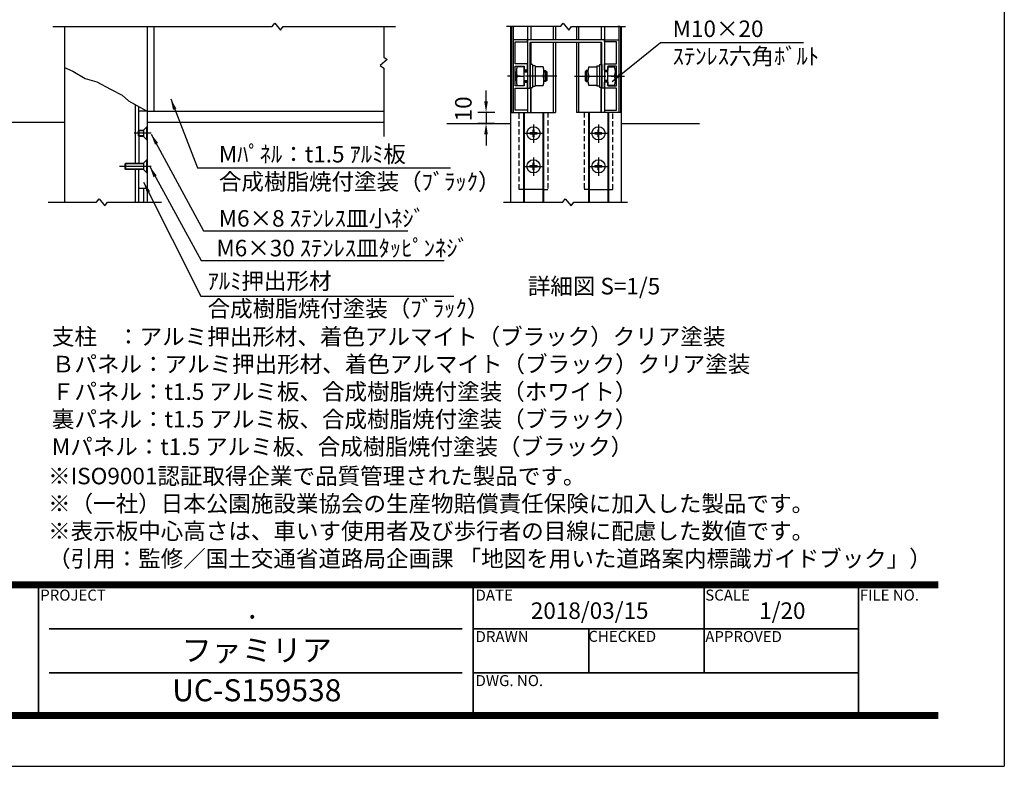
# Model space of a CAD drawing. Extents: x 0 to 8400, y 0 to 5940.
# Drawn here: x 4823 to 8400, y 0 to 2713 of the extents above; entities that cross this region are included whole.
import ezdxf
from ezdxf.enums import TextEntityAlignment as Align

# ---------------------------------------------------------------- set-up
doc = ezdxf.new("R2010")
doc.units = 0
doc.header["$LTSCALE"] = 6
doc.linetypes.add('CENTER2', pattern=[28.575, 19.05, -3.175, 3.175, -3.175])
doc.linetypes.add('HIDDEN2', pattern=[4.7625, 3.175, -1.5875])
doc.layers.get('0').update_dxf_attribs({"linetype": 'CONTINUOUS'})
doc.layers.get('DEFPOINTS').update_dxf_attribs({"linetype": 'CONTINUOUS'})
for name, color, linetype in [('P001', 131, 'CONTINUOUS'), ('P901', 135, 'CONTINUOUS'), ('P_1CENTER', 2, 'CONTINUOUS'), ('P_2DIM', 6, 'CONTINUOUS'), ('P_3TEXT', 60, 'CONTINUOUS'), ('P_5DRAWFRAME', 104, 'CONTINUOUS'), ('P_7THICK', 7, 'CONTINUOUS')]:
    doc.layers.add(name, color=color, linetype=linetype)
doc.styles.add('BIGFONT', font='simplex.shx', dxfattribs={"bigfont": 'bigfont.shx'})
doc.dimstyles.new('DIMBIGFONT$0', dxfattribs={"dimtxt": 3, "dimasz": 2, "dimexe": 1.5, "dimexo": 3, "dimgap": 0.75, "dimtad": 1, "dimdec": 1, "dimdsep": 46, "dimtxsty": 'BIGFONT', "dimcen": 0, "dimclrt": 230, "dimadec": 0, "dimazin": 0, "dimtfac": 0.6, "dimtdec": 1, "dimtmove": 2, "dimatfit": 3, "dimldrblk": 'DOT', "dimfxl": 0, "dimtvp": 1, "dimtolj": 1, "dimarcsym": 0})
doc.dimstyles.new('DIMBIGFONT$7', dxfattribs={"dimtxt": 3, "dimasz": 2, "dimexe": 1.5, "dimexo": 3, "dimgap": 0.75, "dimtad": 1, "dimdec": 1, "dimdsep": 46, "dimtxsty": 'BIGFONT', "dimsah": 1, "dimcen": 0, "dimclrt": 230, "dimadec": 0, "dimazin": 0, "dimtfac": 0.6, "dimtdec": 1, "dimtofl": 0, "dimtmove": 0, "dimatfit": 3, "dimfxl": 0, "dimtvp": 1, "dimtolj": 1, "dimarcsym": 0})

# ---------------------------------------------------------------- blocks, each defined once
blk = doc.blocks.new('DFP3')
at = {"color": 0}
for p, q in [((21.5, 33.5), (408, 33.5)), ((21.5, 33.45), (408, 33.45)), ((21.5, 33.4), (408, 33.4)), ((21.5, 33.35), (408, 33.35)), ((21.5, 33.3), (408, 33.3)), ((21.5, 33.25), (408, 33.25)), ((21.5, 33.2), (408, 33.2)), ((21.5, 33.15), (408, 33.15)), ((21.5, 33.1), (408, 33.1)), ((21.5, 33.05), (408, 33.05)), ((21.5, 33), (408, 33)), ((21.5, 32.95), (408, 32.95)), ((21.5, 32.9), (408, 32.9)), ((21.5, 32.85), (408, 32.85)), ((21.5, 32.8), (408, 32.8)), ((21.5, 32.75), (408, 32.75)), ((21.5, 32.7), (408, 32.7)), ((21.5, 32.65), (408, 32.65)), ((21.5, 32.6), (408, 32.6)), ((21.5, 32.55), (408, 32.55)), ((21.5, 32.5), (408, 32.5)), ((244.47, 33), (244.47, 9)), ((244.53, 33), (244.53, 9)), ((323.47, 33), (323.47, 9)), ((323.53, 33), (323.53, 9)), ((365.47, 17), (365.47, 33)), ((365.53, 17), (365.53, 33)), ((393.47, 33), (393.47, 9)), ((393.53, 33), (393.53, 9)), ((246.5, 25.03), (321.5, 25.03)), ((246.5, 24.97), (321.5, 24.97)), ((323.5, 25.03), (393.5, 25.03)), ((323.5, 24.97), (393.5, 24.97)), ((344.47, 25), (344.47, 17)), ((344.53, 25), (344.53, 17)), ((246.5, 17.03), (321.5, 17.03)), ((246.5, 16.97), (321.5, 16.97)), ((323.5, 17.03), (393.5, 17.03)), ((323.5, 16.97), (393.5, 16.97)), ((21.5, 9.75), (408, 9.75)), ((21.5, 9.7), (408, 9.7)), ((21.5, 9.65), (408, 9.65)), ((21.5, 9.6), (408, 9.6)), ((21.5, 9.55), (408, 9.55)), ((21.5, 9.5), (408, 9.5)), ((21.5, 9.45), (408, 9.45)), ((21.5, 9.4), (408, 9.4)), ((21.5, 9.35), (408, 9.35)), ((21.5, 9.3), (408, 9.3)), ((21.5, 9.25), (408, 9.25)), ((21.5, 9.2), (408, 9.2)), ((21.5, 9.15), (408, 9.15)), ((21.5, 9.1), (408, 9.1)), ((21.5, 9.05), (408, 9.05)), ((21.5, 9), (408, 9)), ((21.5, 8.95), (408, 8.95)), ((21.5, 8.9), (408, 8.9)), ((21.5, 8.85), (408, 8.85)), ((21.5, 8.8), (408, 8.8)), ((21.5, 8.75), (408, 8.75))]:
    blk.add_line(p, q, dxfattribs=at)
at = {"layer": 'DEFPOINTS', "color": 0}
for p in [(420, 297), (0, 0)]:
    blk.add_line(p, (420, 0), dxfattribs=at)
at = {"color": 0, "style": 'BIGFONT'}
for s, p in [('PROJECT', (244.86, 30.1)), ('DATE', (323.94, 30.1)), ('SCALE', (365.67, 30.1)), ('FILE NO.', (393.74, 30.1)), ('DRAWN', (323.94, 22.57)), ('CHECKED', (344.43, 22.61)), ('APPROVED', (365.67, 22.57)), ('DWG. NO.', (323.94, 14.57))]:
    blk.add_text(s, height=2, dxfattribs=at).set_placement(p)
at = {"color": 83, "style": 'BIGFONT', "flags": 8}
for tag, p in [('REV04', (27.26, 27.96)), ('REV03', (27.26, 22.49)), ('REV02', (27.26, 16.49)), ('REV01', (27.26, 11.3))]:
    blk.add_attdef(tag, text='', height=2, dxfattribs=at).set_placement(p, align=Align.BOTTOM_LEFT)
for tag, p in [('R4D', (93.12, 27.96)), ('R4C', (102.25, 27.96)), ('R4A', (111.37, 27.96)), ('R3D', (93.12, 22.49)), ('R3C', (102.25, 22.49)), ('R3A', (111.37, 22.49)), ('R2D', (93.12, 16.49)), ('R2C', (102.25, 16.49)), ('R2A', (111.37, 16.49)), ('R1D', (93.12, 11.3)), ('R1C', (102.25, 11.3)), ('R1A', (111.37, 11.3))]:
    blk.add_attdef(tag, text='', height=2, dxfattribs=at).set_placement(p, align=Align.BOTTOM_CENTER)
at = {"color": 83, "style": 'BIGFONT'}
for tag, height, p in [('PROJECT1', 4, (283.38, 25.6)), ('DATE', 3, (344.68, 25.84)), ('SCALE', 3, (379.68, 25.84)), ('PROJECT2', 4, (284.2, 17.84)), ('PROJECT3', 4, (284.2, 10.57)), ('DWGNO', 3, (358.68, 10.57))]:
    blk.add_attdef(tag, text='', height=height, dxfattribs=at).set_placement(p, align=Align.BOTTOM_CENTER)
at = {"color": 0, "style": 'BIGFONT', "flags": 2}
blk.add_attdef('FILENAME', (116.56, 10.92), '', height=1, dxfattribs=at)
blk = doc.blocks.new('*D13')
at = {"layer": 'DEFPOINTS', "color": 0}
for p in [(6609.3, 2375.9), (6517, 2335.9), (6607.3, 2335.9)]:
    blk.add_point(p, dxfattribs=at)
at = {"layer": 'P_2DIM', "color": 0, "lineweight": -2}
for p, q in [((6517, 2415.9), (6517, 2455.9)), ((6549.3, 2375.9), (6487, 2375.9)), ((6517, 2375.9), (6517, 2335.9)), ((6547.3, 2335.9), (6487, 2335.9)), ((6517, 2295.9), (6517, 2255.9))]:
    blk.add_line(p, q, dxfattribs=at)
at = {"layer": 'P_2DIM', "color": 0}
for points in [[(6510.3, 2415.9), (6523.6, 2415.9), (6517, 2375.9)], [(6510.3, 2295.9), (6523.6, 2295.9), (6517, 2335.9)]]:
    blk.add_solid(points, dxfattribs=at)
at = {"layer": 'P_2DIM', "color": 230, "insert": (6434.5, 2388.7), "char_height": 60, "attachment_point": 5, "rotation": 90, "style": 'BIGFONT'}
blk.add_mtext('\\A1;10', dxfattribs=at)
blk = doc.blocks.new('_DOT')
at = {"color": 0, "linetype": 'ByBlock'}
blk.add_line((-0.5, 0), (-1, 0), dxfattribs=at)
at = {"color": 0, "linetype": 'ByBlock', "const_width": 0.5}
blk.add_lwpolyline([(-0.25, 0, 1), (0.25, 0, 1)], format="xyb", close=True, dxfattribs=at)

msp = doc.modelspace()

# ---------------------------------------------------------------- linework, layer by layer
at = {"layer": 'P001'}
for p, q in [((4985.8, 2687.9), (4985.8, 2049.53)), ((5285.78, 2687.9), (5285.78, 2049.53)), ((5309.78, 2687.9), (5309.78, 2379.9)), ((6607.3, 2375.9), (6607.3, 2687.9)), ((6607.31, 2049.53), (6607.31, 2687.9)), ((6609.33, 2687.9), (6609.33, 2375.9)), ((6615.3, 2687.9), (6615.3, 2375.9)), ((6761.32, 2687.9), (6761.32, 2639.9)), ((6769.32, 2687.9), (6769.32, 2639.9)), ((6845.32, 2687.9), (6845.32, 2639.9)), ((6853.32, 2687.9), (6853.32, 2639.9)), ((6999.33, 2687.9), (6999.33, 2375.9)), ((7005.32, 2687.9), (7005.32, 2375.9)), ((7007.32, 2687.9), (7007.32, 2049.53)), ((7007.33, 2375.9), (7007.33, 2687.9)), ((6615.3, 2639.9), (6615.3, 2375.9)), ((6667.3, 2639.9), (6615.3, 2639.9)), ((6623.3, 2551.9), (6623.3, 2631.9)), ((6623.3, 2631.9), (6667.3, 2631.9)), ((6667.3, 2639.9), (6667.3, 2509.1)), ((6667.3, 2631.9), (6667.3, 2639.9)), ((6947.33, 2639.9), (6667.32, 2639.9)), ((6937.33, 2629.9), (6677.3, 2629.9)), ((6677.3, 2463.9), (6677.3, 2629.9)), ((6761.32, 2629.9), (6761.32, 2375.9)), ((6769.32, 2629.9), (6769.32, 2375.9)), ((6845.32, 2629.9), (6845.32, 2375.9)), ((6853.32, 2629.9), (6853.32, 2375.9)), ((6937.33, 2463.9), (6937.33, 2629.9)), ((6947.33, 2639.9), (6947.33, 2509.1)), ((6947.33, 2639.9), (6999.33, 2639.9)), ((6947.33, 2631.9), (6947.33, 2639.9)), ((6991.33, 2631.9), (6947.33, 2631.9)), ((6991.33, 2551.9), (6991.33, 2631.9)), ((6999.33, 2639.9), (6999.33, 2375.9)), ((6667.3, 2551.9), (6623.3, 2551.9)), ((6623.3, 2471.9), (6623.3, 2543.9)), ((6623.3, 2543.9), (6655.3, 2543.9)), ((6655.3, 2541.9), (6630.5, 2541.9)), ((6655.3, 2543.9), (6655.3, 2529.9)), ((6655.3, 2473.9), (6655.3, 2541.9)), ((6667.3, 2529.9), (6667.3, 2551.9)), ((6677.3, 2549.9), (6677.3, 2465.9)), ((6685.3, 2549.9), (6677.3, 2549.9)), ((6685.3, 2549.9), (6685.3, 2465.9)), ((6695.3, 2544.7), (6685.3, 2544.7)), ((6695.3, 2544.7), (6695.3, 2471.1)), ((6724.1, 2541.9), (6695.3, 2541.9)), ((6890.53, 2541.9), (6919.33, 2541.9)), ((6919.33, 2544.7), (6919.33, 2471.1)), ((6919.33, 2544.7), (6929.33, 2544.7)), ((6929.33, 2549.9), (6929.33, 2465.9)), ((6929.33, 2549.9), (6937.33, 2549.9)), ((6937.33, 2549.9), (6937.33, 2465.9)), ((6947.33, 2529.9), (6947.33, 2551.9)), ((6947.33, 2551.9), (6991.33, 2551.9)), ((6959.33, 2543.9), (6959.33, 2529.9)), ((6991.33, 2543.9), (6959.33, 2543.9)), ((6959.33, 2473.9), (6959.33, 2541.9)), ((6959.33, 2541.9), (6984.13, 2541.9)), ((6991.33, 2471.9), (6991.33, 2543.9)), ((4985.8, 2538.52), (5015.6, 2525.74)), ((5015.6, 2525.74), (5060.33, 2498.7)), ((6627.3, 2490.9), (6627.3, 2524.9)), ((6630.5, 2507.9), (6655.3, 2507.9)), ((6667.3, 2529.9), (6655.3, 2529.9)), ((6655.3, 2527.9), (6667.3, 2527.9)), ((6667.3, 2506.7), (6667.3, 2463.9)), ((6724.1, 2507.9), (6695.3, 2507.9)), ((6727.3, 2527.9), (6733.3, 2527.9)), ((6727.3, 2524.9), (6727.3, 2490.9)), ((6733.3, 2527.9), (6737.3, 2523.9)), ((6737.3, 2523.9), (6737.3, 2491.9)), ((6881.33, 2527.9), (6877.33, 2523.9)), ((6877.33, 2523.9), (6877.33, 2491.9)), ((6887.33, 2527.9), (6881.33, 2527.9)), ((6887.33, 2524.9), (6887.33, 2490.9)), ((6890.53, 2507.9), (6919.33, 2507.9)), ((6947.33, 2529.9), (6959.33, 2529.9)), ((6959.33, 2527.9), (6947.33, 2527.9)), ((6947.33, 2506.7), (6947.33, 2463.9)), ((6984.13, 2507.9), (6959.33, 2507.9)), ((6987.33, 2490.9), (6987.33, 2524.9)), ((5060.33, 2498.7), (5102.51, 2487.26)), ((5102.51, 2487.26), (5153.04, 2459.91)), ((6655.3, 2471.9), (6623.3, 2471.9)), ((6630.5, 2473.9), (6655.3, 2473.9)), ((6655.3, 2487.9), (6667.3, 2487.9)), ((6655.3, 2485.9), (6667.3, 2485.9)), ((6655.3, 2485.9), (6655.3, 2471.9)), ((6667.3, 2463.9), (6667.3, 2485.9)), ((6685.3, 2471.1), (6695.3, 2471.1)), ((6695.3, 2473.9), (6724.1, 2473.9)), ((6733.3, 2487.9), (6727.3, 2487.9)), ((6737.3, 2491.9), (6733.3, 2487.9)), ((6877.33, 2491.9), (6881.33, 2487.9)), ((6881.33, 2487.9), (6887.33, 2487.9)), ((6919.33, 2473.9), (6890.53, 2473.9)), ((6929.33, 2471.1), (6919.33, 2471.1)), ((6959.33, 2487.9), (6947.33, 2487.9)), ((6947.33, 2463.9), (6947.33, 2485.9)), ((6959.33, 2485.9), (6947.33, 2485.9)), ((6959.33, 2485.9), (6959.33, 2471.9)), ((6984.13, 2473.9), (6959.33, 2473.9)), ((6959.33, 2471.9), (6991.33, 2471.9)), ((5153.04, 2459.91), (5194.52, 2438.97)), ((5194.52, 2438.97), (5217.97, 2417.56)), ((6623.3, 2383.9), (6623.3, 2463.9)), ((6623.3, 2463.9), (6667.3, 2463.9)), ((6667.3, 2463.9), (6677.3, 2463.9)), ((6677.3, 2465.9), (6685.3, 2465.9)), ((6937.33, 2465.9), (6929.33, 2465.9)), ((6947.33, 2463.9), (6937.33, 2463.9)), ((6991.33, 2463.9), (6947.33, 2463.9)), ((6991.33, 2383.9), (6991.33, 2463.9)), ((5217.97, 2417.56), (5259.57, 2394.68)), ((5243.78, 2191.9), (5243.78, 2403.37)), ((5255.78, 2311.5), (5255.78, 2396.77)), ((5285.78, 2379.9), (5255.78, 2379.9)), ((5259.57, 2394.68), (5285.78, 2379.9)), ((5285.78, 2379.9), (6145.8, 2379.9)), ((6609.33, 2375.9), (6615.32, 2375.9)), ((6615.3, 2375.9), (6667.3, 2375.9)), ((6667.3, 2383.9), (6623.3, 2383.9)), ((6653.32, 2375.9), (6653.32, 2049.53)), ((6655.32, 2375.9), (6655.32, 2049.53)), ((6667.32, 2375.9), (6769.32, 2375.9)), ((6723.32, 2375.9), (6723.32, 2049.53)), ((6725.32, 2375.9), (6725.32, 2049.53)), ((6947.32, 2375.9), (6845.32, 2375.9)), ((6889.32, 2375.9), (6889.32, 2049.53)), ((6891.32, 2375.9), (6891.32, 2049.53)), ((6947.33, 2383.9), (6991.33, 2383.9)), ((6999.33, 2375.9), (6947.33, 2375.9)), ((6959.32, 2375.9), (6959.32, 2049.53)), ((6961.32, 2375.9), (6961.32, 2049.53)), ((7005.32, 2375.9), (6999.33, 2375.9)), ((5253.78, 2309.5), (5256.18, 2311.9)), ((5253.78, 2290.3), (5253.78, 2309.5)), ((5256.18, 2287.9), (5253.78, 2290.3)), ((5256.18, 2311.9), (5272.18, 2311.9)), ((5284.18, 2323.9), (5272.18, 2311.9)), ((5272.18, 2311.9), (5272.18, 2287.9)), ((5284.18, 2275.9), (5284.18, 2323.9)), ((5285.78, 2323.9), (5284.18, 2323.9)), ((5285.78, 2275.9), (5285.78, 2323.9)), ((6685.5, 2301.9), (6676.34, 2301.9)), ((6676.34, 2297.9), (6676.34, 2301.9)), ((6676.34, 2297.9), (6685.5, 2297.9)), ((6687.3, 2312.86), (6687.3, 2303.7)), ((6687.3, 2312.86), (6691.3, 2312.86)), ((6687.3, 2296.1), (6687.3, 2286.94)), ((6691.3, 2303.7), (6691.3, 2312.86)), ((6691.3, 2286.94), (6691.3, 2296.1)), ((6702.25, 2301.9), (6693.1, 2301.9)), ((6693.1, 2297.9), (6702.25, 2297.9)), ((6702.25, 2301.9), (6702.25, 2297.9)), ((6921.5, 2301.9), (6912.34, 2301.9)), ((6912.34, 2297.9), (6912.34, 2301.9)), ((6912.34, 2297.9), (6921.5, 2297.9)), ((6923.3, 2312.86), (6923.3, 2303.7)), ((6923.3, 2312.86), (6927.3, 2312.86)), ((6923.3, 2296.1), (6923.3, 2286.94)), ((6927.3, 2303.7), (6927.3, 2312.86)), ((6927.3, 2286.94), (6927.3, 2296.1)), ((6938.25, 2301.9), (6929.1, 2301.9)), ((6929.1, 2297.9), (6938.25, 2297.9)), ((6938.25, 2301.9), (6938.25, 2297.9)), ((5255.78, 2288.3), (5255.78, 2191.9)), ((5272.18, 2287.9), (5256.18, 2287.9)), ((5272.18, 2287.9), (5284.18, 2275.9)), ((5284.18, 2275.9), (5285.78, 2275.9)), ((6691.3, 2286.94), (6687.3, 2286.94)), ((6927.3, 2286.94), (6923.3, 2286.94)), ((5205.78, 2189.5), (5208.18, 2191.9)), ((5205.78, 2170.3), (5205.78, 2189.5)), ((5208.18, 2191.9), (5272.18, 2191.9)), ((5284.18, 2203.9), (5272.18, 2191.9)), ((5272.18, 2191.9), (5272.18, 2167.9)), ((5284.18, 2155.9), (5284.18, 2203.9)), ((5285.78, 2203.9), (5284.18, 2203.9)), ((5285.78, 2155.9), (5285.78, 2203.9)), ((6687.3, 2192.86), (6687.3, 2183.7)), ((6687.3, 2192.86), (6691.3, 2192.86)), ((6691.3, 2183.7), (6691.3, 2192.86)), ((6923.3, 2192.86), (6923.3, 2183.7)), ((6923.3, 2192.86), (6927.3, 2192.86)), ((6927.3, 2183.7), (6927.3, 2192.86)), ((5208.18, 2167.9), (5205.78, 2170.3)), ((5272.18, 2167.9), (5208.18, 2167.9)), ((5243.78, 2049.53), (5243.78, 2167.9)), ((5255.78, 2049.53), (5255.78, 2167.9)), ((5272.18, 2167.9), (5284.18, 2155.9)), ((5284.18, 2155.9), (5285.78, 2155.9)), ((6676.34, 2177.9), (6676.34, 2181.9)), ((6685.5, 2181.9), (6676.34, 2181.9)), ((6676.34, 2177.9), (6685.5, 2177.9)), ((6687.3, 2176.1), (6687.3, 2166.94)), ((6691.3, 2166.94), (6687.3, 2166.94)), ((6691.3, 2166.94), (6691.3, 2176.1)), ((6702.25, 2181.9), (6693.1, 2181.9)), ((6693.1, 2177.9), (6702.25, 2177.9)), ((6702.25, 2181.9), (6702.25, 2177.9)), ((6912.34, 2177.9), (6912.34, 2181.9)), ((6921.5, 2181.9), (6912.34, 2181.9)), ((6912.34, 2177.9), (6921.5, 2177.9)), ((6923.3, 2176.1), (6923.3, 2166.94)), ((6927.3, 2166.94), (6923.3, 2166.94)), ((6927.3, 2166.94), (6927.3, 2176.1)), ((6938.25, 2181.9), (6929.1, 2181.9)), ((6929.1, 2177.9), (6938.25, 2177.9)), ((6938.25, 2181.9), (6938.25, 2177.9)), ((5285.78, 2099.9), (5255.78, 2099.9)), ((5273.78, 2049.53), (5273.78, 2099.9))]:
    msp.add_line(p, q, dxfattribs=at)
at = {"layer": 'P001', "ltscale": 0.5}
for p, q in [((6667.32, 2687.9), (6667.32, 2375.9)), ((6679.32, 2687.9), (6679.32, 2639.9)), ((6935.32, 2687.9), (6935.32, 2639.9)), ((6947.32, 2687.9), (6947.32, 2375.9)), ((7003.05, 2687.9), (6995.94, 2687.9)), ((6679.32, 2549.9), (6679.32, 2629.9)), ((6679.32, 2629.9), (6679.32, 2549.9)), ((6935.32, 2629.9), (6935.32, 2549.9)), ((6935.32, 2549.9), (6935.32, 2629.9)), ((6679.32, 2375.9), (6679.32, 2465.9)), ((6679.32, 2465.9), (6679.32, 2375.9)), ((6935.32, 2465.9), (6935.32, 2375.9)), ((6935.32, 2375.9), (6935.32, 2465.9))]:
    msp.add_line(p, q, dxfattribs=at)
at = {"layer": 'P001'}
for points in [[(6725.32, 2095.9), (6653.32, 2095.9)], [(6889.32, 2095.9), (6961.32, 2095.9)]]:
    msp.add_lwpolyline(points, dxfattribs=at)
for centre in [(6689.3, 2299.9), (6925.3, 2299.9), (6689.3, 2179.9), (6925.3, 2179.9)]:
    msp.add_circle(centre, 24, dxfattribs=at)
for centre, radius, start, end in [((6674.05, 2524.9), 46.76, 158.6793, 201.3207), ((6680.54, 2524.9), 46.76, 338.6793, 21.3207), ((6934.09, 2524.9), 46.76, 158.6793, 201.3207), ((6940.58, 2524.9), 46.76, 338.6793, 21.3207), ((6674.05, 2490.9), 46.76, 158.6793, 201.3207), ((6680.54, 2490.9), 46.76, 338.6793, 21.3207), ((6934.09, 2490.9), 46.76, 158.6793, 201.3207), ((6940.58, 2490.9), 46.76, 338.6793, 21.3207), ((6685.5, 2303.7), 1.8, 270, 0), ((6685.5, 2296.1), 1.8, 0, 90), ((6693.1, 2303.7), 1.8, 180, 270), ((6693.1, 2296.1), 1.8, 90, 180), ((6921.5, 2303.7), 1.8, 270, 0), ((6921.5, 2296.1), 1.8, 0, 90), ((6929.1, 2303.7), 1.8, 180, 270), ((6929.1, 2296.1), 1.8, 90, 180), ((6685.5, 2183.7), 1.8, 270, 0), ((6693.1, 2183.7), 1.8, 180, 270), ((6921.5, 2183.7), 1.8, 270, 0), ((6929.1, 2183.7), 1.8, 180, 270), ((6685.5, 2176.1), 1.8, 0, 90), ((6693.1, 2176.1), 1.8, 90, 180), ((6921.5, 2176.1), 1.8, 0, 90), ((6929.1, 2176.1), 1.8, 90, 180)]:
    msp.add_arc(centre, radius, start, end, dxfattribs=at)
at = {"layer": 'P901'}
for p, q in [((6655.3, 2523.9), (6667.3, 2523.9)), ((6727.3, 2523.9), (6737.3, 2523.9)), ((6733.3, 2527.9), (6733.3, 2487.9)), ((6887.33, 2523.9), (6877.33, 2523.9)), ((6881.33, 2527.9), (6881.33, 2487.9)), ((6959.33, 2523.9), (6947.33, 2523.9)), ((6655.3, 2491.9), (6667.3, 2491.9)), ((6727.3, 2491.9), (6737.3, 2491.9)), ((6887.33, 2491.9), (6877.33, 2491.9)), ((6959.33, 2491.9), (6947.33, 2491.9)), ((5272.18, 2309.5), (5253.78, 2309.5)), ((5272.18, 2290.3), (5253.78, 2290.3)), ((5256.18, 2287.9), (5256.18, 2311.9)), ((5272.18, 2189.5), (5205.78, 2189.5)), ((5208.18, 2167.9), (5208.18, 2191.9)), ((5272.18, 2170.3), (5205.78, 2170.3))]:
    msp.add_line(p, q, dxfattribs=at)
at = {"layer": 'P_1CENTER'}
for p, q in [((4943.17, 2687.9), (5740.29, 2687.9)), ((5740.29, 2687.9), (5749.31, 2700.33)), ((5749.31, 2700.33), (5770.22, 2674.71)), ((5770.22, 2674.71), (5780.29, 2687.9)), ((5780.29, 2687.9), (6187.59, 2687.9)), ((6145.8, 2687.9), (6145.8, 2576.82)), ((6145.8, 2576.82), (6158.23, 2567.8)), ((6158.23, 2567.8), (6132.61, 2546.89)), ((6132.61, 2546.89), (6145.8, 2536.82)), ((6145.8, 2536.82), (6145.8, 2288.6)), ((4926.12, 2049.53), (5102.14, 2049.53)), ((5102.14, 2049.53), (5111.16, 2061.97)), ((5111.16, 2061.97), (5132.07, 2036.34)), ((5132.07, 2036.34), (5142.14, 2049.53)), ((5142.14, 2049.53), (5337.19, 2049.53))]:
    msp.add_line(p, q, dxfattribs=at)
at = {"layer": 'P_1CENTER', "color": 2}
for p, q in [((6786.74, 2687.9), (6591.58, 2687.9)), ((6787.89, 2687.9), (6593.41, 2687.9)), ((6787.89, 2687.9), (6796.91, 2700.33)), ((6796.91, 2700.33), (6817.82, 2674.71)), ((6817.82, 2674.71), (6827.89, 2687.9)), ((6827.89, 2687.9), (7023.05, 2687.9)), ((6579.9, 2049.53), (6795.92, 2049.53)), ((6795.92, 2049.53), (6804.94, 2061.97)), ((6804.94, 2061.97), (6825.85, 2036.34)), ((6825.85, 2036.34), (6835.92, 2049.53)), ((6835.92, 2049.53), (7030.97, 2049.53))]:
    msp.add_line(p, q, dxfattribs=at)
at = {"layer": 'P_1CENTER', "linetype": 'CENTER2'}
for p, q in [((6774.53, 2507.9), (6595.22, 2507.9)), ((6838.15, 2507.9), (7019.78, 2507.9)), ((6689.3, 2331.91), (6689.3, 2265.2)), ((6925.3, 2331.91), (6925.3, 2265.2)), ((5299.87, 2299.9), (5238.6, 2299.9)), ((6657.29, 2299.9), (6724, 2299.9)), ((6893.29, 2299.9), (6960, 2299.9)), ((6689.3, 2211.91), (6689.3, 2145.2)), ((6925.3, 2211.91), (6925.3, 2145.2)), ((5299.87, 2179.9), (5180.06, 2179.9)), ((6657.29, 2179.9), (6724, 2179.9)), ((6893.29, 2179.9), (6960, 2179.9))]:
    msp.add_line(p, q, dxfattribs=at)
at = {"layer": 'P_1CENTER', "linetype": 'HIDDEN2'}
for p, q in [((6637.29, 2095.9), (6637.29, 2375.9)), ((6741.3, 2375.9), (6741.3, 2095.9)), ((6873.33, 2375.9), (6873.33, 2095.9)), ((6977.34, 2095.9), (6977.34, 2375.9)), ((6653.32, 2095.9), (6637.29, 2095.9)), ((6725.32, 2095.9), (6741.34, 2095.9)), ((6889.32, 2095.9), (6873.29, 2095.9)), ((6961.32, 2095.9), (6977.34, 2095.9))]:
    msp.add_line(p, q, dxfattribs=at)
at = {"layer": 'P_7THICK'}
for p, q in [((4686.25, 2339.9), (4985.8, 2339.9)), ((5285.78, 2339.9), (6145.8, 2339.9)), ((6374.37, 2335.9), (6607.31, 2335.9)), ((7007.32, 2335.9), (7292.06, 2335.9))]:
    msp.add_line(p, q, dxfattribs=at)

# ---------------------------------------------------------------- block references
at = {"layer": 'P_5DRAWFRAME'}
ref = msp.add_blockref('DFP3', (0, 0), dxfattribs=dict(at, xscale=20, yscale=20, zscale=20))
ref.add_attrib('PROJECT1', '.', dxfattribs={"layer": '0', "color": 83, "height": 80, "style": 'BIGFONT'}).set_placement((5667.54, 511.91), align=Align.BOTTOM_CENTER)
ref.add_attrib('PROJECT2', 'ファミリア', dxfattribs={"layer": '0', "color": 83, "height": 80, "style": 'BIGFONT'}).set_placement((5684.03, 356.83), align=Align.BOTTOM_CENTER)
ref.add_attrib('PROJECT3', 'UC-S159538', dxfattribs={"layer": '0', "color": 83, "height": 80, "style": 'BIGFONT'}).set_placement((5684.03, 211.33), align=Align.BOTTOM_CENTER)
ref.add_attrib('DATE', '2018/03/15', dxfattribs={"layer": '0', "color": 83, "height": 60, "style": 'BIGFONT'}).set_placement((6893.53, 516.83), align=Align.BOTTOM_CENTER)
ref.add_attrib('SCALE', '1/20', dxfattribs={"layer": '0', "color": 83, "height": 60, "style": 'BIGFONT'}).set_placement((7593.53, 516.83), align=Align.BOTTOM_CENTER)

# ---------------------------------------------------------------- texts
at = {"layer": 'P_2DIM', "char_height": 60, "attachment_point": 4, "style": 'BIGFONT'}
for s, insert in [('{\\C230;M10×20\\Pｽﾃﾝﾚｽ六角ﾎﾞﾙﾄ}', (7195.05, 2629.83)), ('{\\C230;Mﾊﾟﾈﾙ：t1.5 ｱﾙﾐ板\\P合成樹脂焼付塗装（ﾌﾞﾗｯｸ）}', (5546.25, 2174.26)), ('{\\C230;M6×8 ｽﾃﾝﾚｽ皿小ﾈｼﾞ}', (5545.78, 1990.87)), ('{\\C230;M6×30 ｽﾃﾝﾚｽ皿ﾀｯﾋﾟﾝﾈｼﾞ}', (5537.32, 1882.95)), ('{\\C230;ｱﾙﾐ押出形材\\P合成樹脂焼付塗装（ﾌﾞﾗｯｸ）}', (5505.26, 1713.43))]:
    msp.add_mtext(s, dxfattribs=dict(at, insert=insert))
at = {"layer": 'P_3TEXT', "char_height": 60, "attachment_point": 1, "style": 'BIGFONT'}
for s, insert in [('詳細図 S=1/5', (6668.71, 1774.63)), ('支柱    ：アルミ押出形材、着色アルマイト（ブラック）クリア塗装\\PＢパネル：アルミ押出形材、着色アルマイト（ブラック）クリア塗装\\PＦパネル：t1.5 アルミ板、合成樹脂焼付塗装（ホワイト）\\P裏パネル：t1.5 アルミ板、合成樹脂焼付塗装（ブラック）\\PMパネル：t1.5 アルミ板、合成樹脂焼付塗装（ブラック）', (4939.49, 1591.35)), ('※ISO9001認証取得企業で品質管理された製品です。\\P※（一社）日本公園施設業協会の生産物賠償責任保険に加入した製品です。\\P※表示板中心高さは、車いす使用者及び歩行者の目線に配慮した数値です。\\P（引用：監修／国土交通省道路局企画課 「地図を用いた道路案内標識ガイドブック」）', (4925.69, 1084.68))]:
    msp.add_mtext(s, dxfattribs=dict(at, insert=insert))

# ---------------------------------------------------------------- dimensions: what is measured, and where the dimension line sits
at = {"layer": 'P_2DIM'}
dim = msp.add_linear_dim(base=(6516.98, 2335.9), p1=(6609.33, 2375.9), p2=(6607.31, 2335.9), angle=90, dimstyle='DIMBIGFONT$0', override={"dimscale": 20, "dimlfac": 0.25}, dxfattribs=at)
dim.commit()
dim.dimension.update_dxf_attribs({"geometry": '*D13', "text_midpoint": (6434.48, 2388.65), "dimtype": 160})

# ---------------------------------------------------------------- leaders
msp.add_leader([(6974.65, 2488.61), (7150.73, 2630.23), (7669.83, 2630.23)], dimstyle='DIMBIGFONT$7', override={"dimscale": 20}, dxfattribs=at)
at = {"layer": 'P_2DIM', "annotation_type": 0, "has_hookline": 1, "hookline_direction": 0}
for points, text_width in [([(5371.3, 2424.84), (5468.54, 2174.26), (5508.54, 2174.26)], 864.57), ([(5300.57, 2297.04), (5490.78, 1945.87), (5530.78, 1945.87)], 686.86), ([(5295.2, 2178.84), (5482.32, 1837.95), (5522.32, 1837.95)], 828), ([(5272.61, 2122.24), (5480.53, 1708.34), (5520.53, 1708.34)], 864.57)]:
    msp.add_leader(points, dimstyle='DIMBIGFONT$7', override={"dimscale": 20}, dxfattribs=dict(at, text_width=text_width))

doc.saveas('drawing.dxf')
